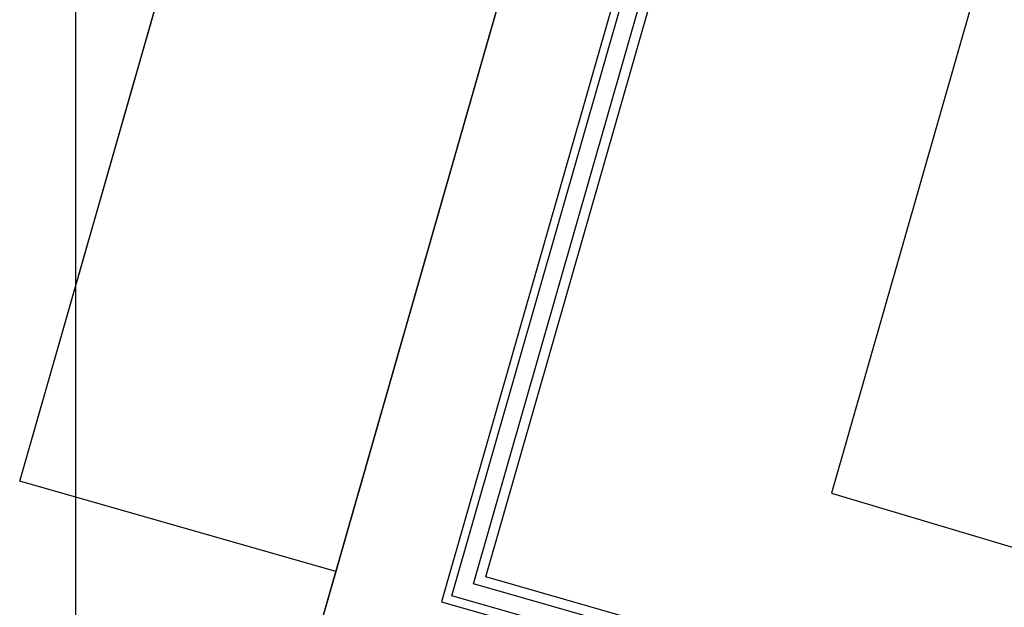
# Model space of a CAD drawing. Extents: x -6141 to 53825, y -7484 to 44938.
# Drawn here: x -51 to 847, y 20045 to 20581 of the extents above; entities that cross this region are included whole.
import ezdxf

# ---------------------------------------------------------------- set-up
doc = ezdxf.new("R2010")
doc.units = 0
doc.header["$LTSCALE"] = 1500
doc.linetypes.add('CENTER2', pattern=[1.125, 0.75, -0.125, 0.125, -0.125])
for name, color, linetype in [('Ceiling Tiles', 2, 'CONTINUOUS'), ('Grid', 8, 'CENTER2'), ('Walls', 7, 'CONTINUOUS')]:
    doc.layers.add(name, color=color, linetype=linetype)

msp = doc.modelspace()

# ---------------------------------------------------------------- linework, layer by layer
at = {"layer": 'Ceiling Tiles'}
for p, q in [((3305.5, 29288.97), (689.09, 20149.36)), ((689.09, 20149.36), (987.32, 20060.35))]:
    msp.add_line(p, q, dxfattribs=at)
at = {"layer": 'Grid'}
msp.add_line((0, 19500), (0, 28500), dxfattribs=at)
at = {"layer": 'Walls'}
for p, q in [((2986.61, 29682.95), (209.46, 19981.82)), ((-51.19, 20160.57), (2670.92, 29669.42)), ((3054.92, 29559.13), (333.36, 20050.48)), ((3054.92, 29559.13), (333.36, 20050.48)), ((343.01, 20055.93), (3060.72, 29549.4)), ((343.01, 20055.93), (3060.72, 29549.4)), ((362.8, 20066.9), (3071.7, 29529.61)), ((362.8, 20066.9), (3071.7, 29529.61)), ((373.93, 20073.08), (3077.87, 29518.48)), ((373.93, 20073.08), (3077.87, 29518.48)), ((237.01, 20078.06), (-51.19, 20160.57)), ((831.76, 19942.02), (373.93, 20073.08)), ((831.76, 19942.02), (373.93, 20073.08)), ((829.28, 19933.36), (362.8, 20066.9)), ((829.28, 19933.36), (362.8, 20066.9)), ((333.36, 20050.48), (821.66, 19910.72)), ((333.36, 20050.48), (821.66, 19910.72)), ((824.88, 19917.98), (343.01, 20055.93)), ((824.88, 19917.98), (343.01, 20055.93))]:
    msp.add_line(p, q, dxfattribs=at)
for points in [[(3572.31, 29515.28), (2986.61, 29682.95), (209.46, 19981.82), (795.16, 19814.15)], [(237.01, 20078.06), (-51.19, 20160.57), (2670.92, 29669.42), (2959.12, 29586.92)]]:
    msp.add_lwpolyline(points, dxfattribs=at)

doc.saveas('drawing.dxf')
